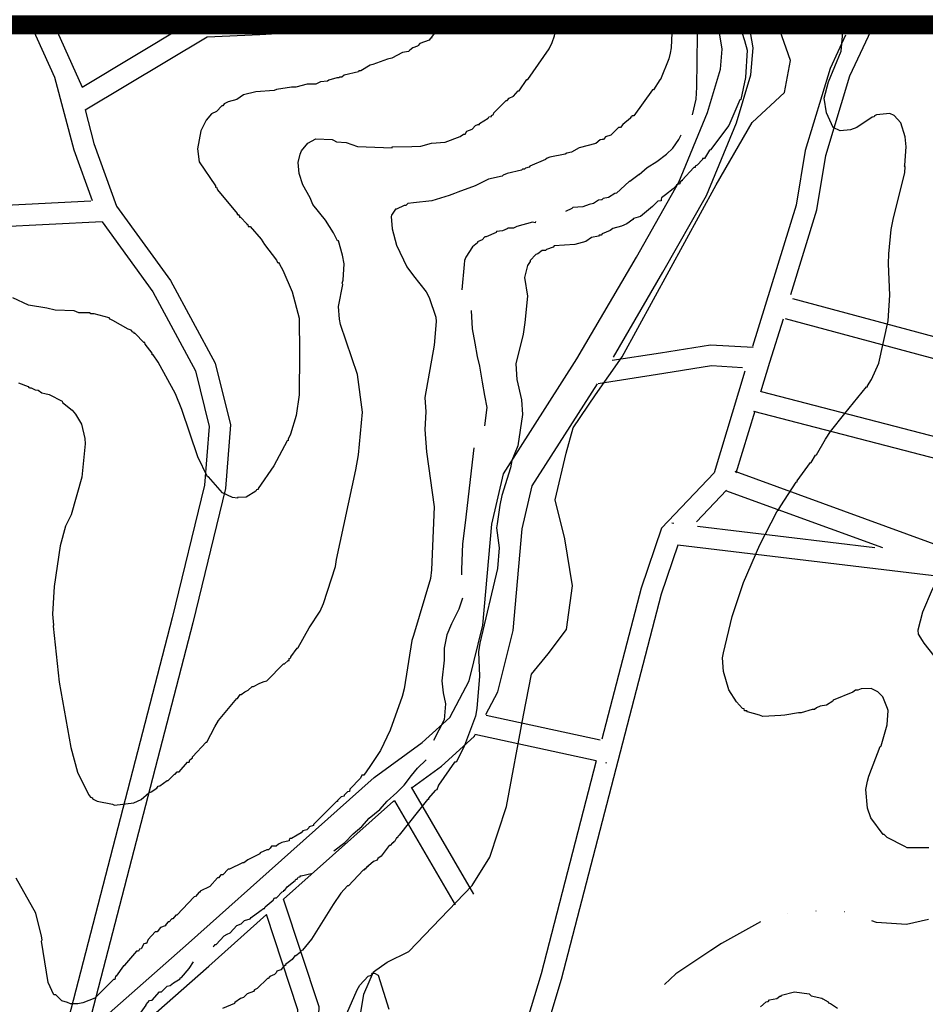
# Model space of a CAD drawing. Extents: x 0 to 4200, y 0 to 2970.
# Drawn here: x 2230 to 2420, y 1997 to 2203 of the extents above; entities that cross this region are included whole.
import ezdxf

# ---------------------------------------------------------------- set-up
doc = ezdxf.new("R2010")
doc.units = 0
doc.header["$MEASUREMENT"] = 0
doc.layers.get('0').update_dxf_attribs({"linetype": 'CONTINUOUS'})
for name, color, linetype in [('CURVAS', 9, 'CONTINUOUS'), ('HÍDRICO', 140, 'CONTINUOUS'), ('TRAÇADO', 1, 'CONTINUOUS')]:
    doc.layers.add(name, color=color, linetype=linetype)

msp = doc.modelspace()

# ---------------------------------------------------------------- linework, layer by layer
at = {"const_width": 4}
msp.add_lwpolyline([(3714.25, 915.62), (3714.25, 2845.46), (3293.33, 2845.46), (3293.33, 2202.18), (521.12, 2202.18), (521.12, 915.62), (3714.25, 915.62)], dxfattribs=at)
at = {"layer": 'CURVAS'}
for points in [[(2317.93, 2202.18), (2316.02, 2199.62), (2316.02, 2199.41), (2315.82, 2199.41), (2315.51, 2199.01), (2313.59, 2198.31), (2313.2, 2197.9), (2313.1, 2197.7), (2312.09, 2197.39), (2311.48, 2196.9), (2311.17, 2196.59), (2309.97, 2196.39), (2307.68, 2195.18), (2306.76, 2194.98), (2303.73, 2193.87), (2303.12, 2193.77), (2301.21, 2192.56), (2300.8, 2192.56), (2300.7, 2192.36), (2297.7, 2191.66), (2297.18, 2191.25), (2296.69, 2191.25), (2296.59, 2191.05), (2296.18, 2191.05), (2294.48, 2190.56), (2294.18, 2190.35), (2292.75, 2190.25), (2291.76, 2189.74), (2291.13, 2189.74), (2290.89, 2189.74), (2289.94, 2189.74), (2289.94, 2189.74), (2287.53, 2189.13), (2286.63, 2189.13), (2283.5, 2188.64), (2282.99, 2188.43), (2279.17, 2188.15), (2276.57, 2187.53), (2275.14, 2186.51), (2273.34, 2186.04), (2272.54, 2185.63), (2272.23, 2185.22), (2272.03, 2185.22), (2270.92, 2184.01), (2269.82, 2183.5), (2268.7, 2182.19), (2267.61, 2179.96), (2266.9, 2176.16), (2267.3, 2173.44), (2270.72, 2168.41), (2270.72, 2168.1), (2270.92, 2168.1), (2271.11, 2167.59), (2275.24, 2162.58), (2275.24, 2162.38), (2275.44, 2162.38), (2275.75, 2162.07), (2275.75, 2161.86), (2275.94, 2161.86), (2277.26, 2160.45), (2277.26, 2160.27), (2277.45, 2160.27), (2277.55, 2159.86), (2277.96, 2159.86), (2280.29, 2157.24), (2280.99, 2156.12), (2283.5, 2152.8), (2283.71, 2152.29), (2283.89, 2152.29), (2284.1, 2151.98), (2284.81, 2150.68), (2286.81, 2146.16), (2288.25, 2140.63), (2288.33, 2133.27), (2288.25, 2124.52), (2287.63, 2120.2), (2286.41, 2116.26), (2285.92, 2115.25), (2285.92, 2114.95), (2285.71, 2114.86), (2282.91, 2109.63), (2279.68, 2104.9), (2279.68, 2104.7), (2279.27, 2104.6), (2279.17, 2104.29), (2277.16, 2103.08), (2275.34, 2102.98), (2275.34, 2102.88), (2274.24, 2102.98), (2272.13, 2103.98), (2269.21, 2107.32), (2269, 2107.32), (2267, 2111.53), (2263.66, 2121.49), (2262.27, 2124.72), (2258.65, 2131.37), (2257.59, 2132.96), (2257.38, 2132.96), (2257.38, 2133.27), (2255.93, 2135.19), (2255.83, 2135.5), (2255.63, 2135.5), (2253.81, 2137.4), (2253.6, 2137.4), (2253.6, 2137.61), (2253.31, 2137.71), (2253.01, 2138.1), (2252.39, 2138.3), (2249.18, 2140.12), (2248.57, 2140.43), (2248.37, 2140.72), (2245.26, 2141.53), (2244.54, 2141.53), (2244.23, 2141.74), (2242.02, 2141.74), (2241.02, 2142.15), (2237.02, 2142.33), (2235.3, 2142.74), (2231.47, 2143.33), (2228.16, 2144.87)], [(2366.35, 2202.18), (2366.54, 2201.32), (2366.44, 2200.52), (2366.33, 2197.39), (2366.13, 2196.28), (2365.84, 2195.08), (2364.12, 2190.74), (2363.92, 2190.66), (2362.61, 2188.55), (2362.41, 2188.55), (2358.5, 2183.11), (2358.09, 2183.11), (2357.99, 2182.81), (2357.78, 2182.81), (2357.78, 2182.6), (2356.17, 2181.29), (2355.68, 2180.68), (2355.47, 2180.68), (2355.27, 2180.68), (2353.65, 2179.06), (2352.55, 2178.68), (2352.14, 2178.16), (2351.83, 2178.16), (2351.44, 2178.06), (2350.54, 2177.26), (2347.01, 2176.36), (2345.41, 2175.44), (2344.41, 2175.24), (2344.1, 2175.04), (2340.87, 2174.44), (2340.28, 2174.24), (2339.97, 2173.93), (2336.66, 2172.52), (2336.55, 2172.31), (2335.74, 2172.13), (2335.55, 2171.93), (2335.14, 2171.93), (2334.94, 2171.72), (2331.91, 2171.03), (2331.1, 2170.62), (2330.89, 2170.41), (2327.99, 2169.82), (2325.18, 2168.41), (2321.54, 2167.1), (2320.83, 2166.79), (2319.74, 2166.38), (2316.12, 2165.28), (2312.28, 2164.83), (2311.07, 2164.69), (2310.66, 2164.28), (2310.27, 2164.28), (2308.66, 2163.48), (2308.45, 2163.48), (2307.66, 2162.25), (2307.55, 2161.97), (2307.76, 2159.35), (2308.68, 2155.93), (2310.87, 2151.39), (2312.28, 2149.55), (2314.92, 2146.16), (2315.51, 2144.95), (2316.92, 2140.84), (2317.02, 2139.92), (2316.61, 2134.99), (2314.61, 2124.01), (2314.82, 2121), (2314.61, 2117.28), (2315, 2112.55), (2316.61, 2101.06), (2316.02, 2087.79), (2315.82, 2085.97), (2312.28, 2074.02), (2311.93, 2072.94), (2310.27, 2062.83), (2309.87, 2061.22), (2307.37, 2054.16), (2305.33, 2049.85), (2303.05, 2046.49), (2301.83, 2044.71), (2301.42, 2044.71), (2301.11, 2044.1), (2301.11, 2044.1), (2298.9, 2041.79), (2298.8, 2041.3), (2298.41, 2041.2), (2297.7, 2040.48), (2297.7, 2040.28), (2297.1, 2040.17), (2296.29, 2039.38), (2296.29, 2039.17), (2296.08, 2039.17), (2291.25, 2034.32), (2291.25, 2034.14), (2290.33, 2033.83), (2290.25, 2033.63), (2289.86, 2033.22), (2289.05, 2033.04), (2288.64, 2032.63), (2287.84, 2032.12), (2286.63, 2031.42), (2286.32, 2031.42), (2286.12, 2031.11), (2286.12, 2030.91), (2284.61, 2030.56), (2283.91, 2030.21), (2283.4, 2029.81), (2282.48, 2029.81), (2282.19, 2029.39), (2281.81, 2029.01), (2281.5, 2029.01), (2280.09, 2028.41), (2279.98, 2028.21), (2277.47, 2026.9), (2276.67, 2026.29), (2276.36, 2026.29), (2273.64, 2024.98), (2273.34, 2024.98), (2272.23, 2023.77), (2272.03, 2023.77), (2271.82, 2023.77), (2271.31, 2023.18), (2271.11, 2023.18), (2269.51, 2021.36), (2267.51, 2020.36), (2267.51, 2020.15), (2267.3, 2020.15), (2266.49, 2019.25), (2266.2, 2019.15), (2262.58, 2015.32), (2262.38, 2015.32), (2261.76, 2014.53), (2261.56, 2014.53), (2260.96, 2013.91), (2260.76, 2013.91), (2260.35, 2013.4), (2260.15, 2013.1), (2259.14, 2012.71), (2258.45, 2011.79), (2258.24, 2011.79), (2258.04, 2011.79), (2256.53, 2010.19), (2256.24, 2009.37), (2255.93, 2009.37), (2255.63, 2009.27), (2255.12, 2008.27), (2254.71, 2008.17), (2254.5, 2007.76), (2254.3, 2007.76), (2254.11, 2007.76), (2251.6, 2004.85), (2251.6, 2004.65), (2251.39, 2004.65), (2249.88, 2002.54), (2249.68, 2002.54), (2249.59, 2001.83), (2249.29, 2001.83), (2247.69, 2000.23), (2245.36, 1997.9), (2242.84, 1996.9), (2241.82, 1996.69), (2240.23, 1996.69), (2239.61, 1997), (2238.43, 1997.31), (2237.2, 1998.62), (2236.99, 1998.62), (2236.79, 1998.62), (2235.6, 2001.21), (2234.19, 2009.86), (2234.29, 2010.17), (2234.19, 2010.89), (2232.99, 2015.73), (2228.85, 2023.06)], [(2380.68, 2202.18), (2381.75, 2198.9), (2382.25, 2196.9), (2381.94, 2191.15), (2380.94, 2186.51), (2380.73, 2186.43), (2378.42, 2181.07), (2374.6, 2175.96), (2374.39, 2175.87), (2373.29, 2174.16), (2373.08, 2174.16), (2372.88, 2174.16), (2372.88, 2173.95), (2371.77, 2172.74), (2371.39, 2172.54), (2371.39, 2172.23), (2371.08, 2172.23), (2368.64, 2169.62), (2368.64, 2169.43), (2368.44, 2169.43), (2368.15, 2169.13), (2368.15, 2168.82), (2367.44, 2168.61), (2367.34, 2168.31), (2366.74, 2167.8), (2365.13, 2166.51), (2365.13, 2166.51), (2364.31, 2165.89), (2364.23, 2165.59), (2364.23, 2165.28), (2363.53, 2165.2), (2362.41, 2164.09), (2359.89, 2161.97), (2358.4, 2161.56), (2358.3, 2161.35), (2356.99, 2160.45), (2355.88, 2159.96), (2354.06, 2159.45), (2353.55, 2159.04), (2351.85, 2158.35), (2351.65, 2158.04), (2351.24, 2158.04), (2351.06, 2157.84), (2349.62, 2157.53), (2348.42, 2156.73), (2346.11, 2156.08), (2341.77, 2155.83), (2341.57, 2155.52), (2340.17, 2155.01), (2339.97, 2154.81), (2339.56, 2154.81), (2339.26, 2154.81), (2338.35, 2154.11), (2337.95, 2154.01), (2336.74, 2152.7), (2336.74, 2152.5), (2336.15, 2151.7), (2335.53, 2149.18), (2336.15, 2145.26), (2335.63, 2139.71), (2335.25, 2137.3), (2333.73, 2131.06), (2333.94, 2127.75), (2334.94, 2123.52), (2335.14, 2120.39), (2334.12, 2113.84), (2332.91, 2110.73), (2332.61, 2109.24), (2330.81, 2103.39), (2330.4, 2101.37), (2329.87, 2097.93), (2329.81, 2097.48), (2329.7, 2096.64), (2330.22, 2092.41), (2329.91, 2088.07), (2326.17, 2072.39), (2325.88, 2070.57), (2326.08, 2065.45), (2325.57, 2058.7), (2325.29, 2057.09), (2322.95, 2050.95), (2321.24, 2047.52), (2321.03, 2047.43), (2320.85, 2047.43), (2317.51, 2042.59), (2317.13, 2041.59), (2316.82, 2041.48), (2315.41, 2039.87), (2315.41, 2039.56), (2315.2, 2039.56), (2309.21, 2032.12), (2308.99, 2031.83), (2308.86, 2031.52), (2308.66, 2031.52), (2308.35, 2030.83), (2308.04, 2030.72), (2308.04, 2030.52), (2307.84, 2030.52), (2307.37, 2029.93), (2307.16, 2029.93), (2305.45, 2027.7), (2304.73, 2027.19), (2304.65, 2026.88), (2303.83, 2026.59), (2302.83, 2025.69), (2302.63, 2025.69), (2302.63, 2025.49), (2302.42, 2025.49), (2302.11, 2024.98), (2301.91, 2024.98), (2301.91, 2024.77), (2301.71, 2024.77), (2298.6, 2021.46), (2298.39, 2021.46), (2296.98, 2019.95), (2295.36, 2017.53), (2290.86, 2010.29), (2288.94, 2007.96), (2288.43, 2007.68), (2288.43, 2007.47), (2287.53, 2006.75), (2287.33, 2006.75), (2286.81, 2006.04), (2285.4, 2004.96), (2285.4, 2004.75), (2285.4, 2004.75), (2285.2, 2004.75), (2284.4, 2003.83), (2283.6, 2003.54), (2283.4, 2003.24), (2283.09, 2002.83), (2282.09, 2002.44), (2281.78, 2002.03), (2281.58, 2002.03), (2279.47, 1999.9), (2278.88, 1999.62), (2278.68, 1999.31), (2277.37, 1998.82), (2276.57, 1998), (2275.96, 1997.8), (2274.75, 1997), (2274.65, 1996.8), (2272.13, 1995.69)], [(2286.12, 2068.77), (2286.12, 2069.18), (2286.53, 2069.36), (2286.53, 2069.56), (2287.84, 2071.38), (2288.04, 2071.47), (2290.33, 2075.62), (2292.67, 2079.13), (2293.38, 2080.75), (2295.88, 2088.48), (2296.08, 2090), (2300.13, 2108.81), (2300.72, 2111.94), (2301.52, 2120.9), (2300.52, 2128.83), (2296.9, 2139.33), (2296.69, 2140.43), (2296.49, 2143.05), (2297.39, 2147.67), (2297.29, 2147.98), (2297.49, 2148.59), (2297.7, 2152.01), (2297.33, 2153.87), (2296.49, 2156.83), (2296.29, 2156.83), (2295.49, 2158.55), (2293.77, 2161.17), (2291.15, 2164.48), (2290.56, 2165.89), (2289.05, 2168.59), (2288.23, 2171.03), (2288.02, 2173.34), (2288.43, 2175.06), (2288.74, 2175.75), (2290.05, 2177.37), (2291.76, 2178.27), (2295.16, 2178.16), (2295.47, 2177.96), (2296.08, 2177.67), (2298.1, 2177.47), (2300.5, 2176.65), (2307.76, 2176.36), (2307.76, 2176.47), (2307.76, 2176.57), (2311.89, 2176.67), (2313.79, 2176.75), (2316, 2177.37), (2318.93, 2177.57), (2322.05, 2178.76), (2322.77, 2179.27), (2323.06, 2179.27), (2323.44, 2179.88), (2324.57, 2180.27), (2325.27, 2181.09), (2325.78, 2181.29), (2326.08, 2181.29), (2326.08, 2181.5), (2327.9, 2182.6), (2328.09, 2182.89), (2328.6, 2182.99), (2328.6, 2183.2), (2329.01, 2183.4), (2329.11, 2183.71), (2331.71, 2186.32), (2331.91, 2186.32), (2332.32, 2186.84), (2333.24, 2187.22), (2334.24, 2188.33), (2334.45, 2188.33), (2336.04, 2190.76), (2336.25, 2190.76), (2340.69, 2197.18), (2341.38, 2198.49), (2341.87, 2199.9), (2342.24, 2202.18)], [(2371.55, 2202.18), (2371.77, 2200.03), (2371.67, 2189.15), (2371.47, 2186.61), (2370.75, 2183.3)], [(2420.39, 2029.42), (2415.89, 2029.48), (2415.34, 2029.76), (2411.64, 2031.63), (2411.02, 2032.22), (2410.84, 2032.22), (2408.2, 2035.74), (2407.5, 2037.76), (2407.2, 2041.69), (2407.2, 2041.69), (2407.5, 2043.41), (2407.79, 2044.51), (2410.2, 2050.75), (2410.41, 2050.83), (2411.64, 2055.27), (2411.84, 2058.29), (2411.74, 2058.7), (2410.73, 2061.12), (2409.71, 2062.22), (2408.3, 2062.88), (2406.19, 2062.83), (2405.48, 2062.53), (2404.99, 2062.53), (2404.48, 2062.12), (2400.35, 2060.42), (2400.24, 2060.22), (2398.95, 2059.4), (2397.62, 2059.19), (2396.83, 2058.81), (2396.44, 2058.5), (2395.93, 2058.5), (2393.62, 2057.78), (2393.02, 2057.78), (2390.2, 2057.31), (2389.32, 2057.23), (2385.56, 2056.99), (2384.86, 2057.29), (2382.33, 2057.99), (2382.22, 2058.19), (2381.73, 2058.19), (2381.63, 2058.6), (2381.32, 2058.7), (2380.02, 2060.09), (2378.42, 2062.61), (2377.3, 2066.45), (2377.11, 2069.36), (2377.32, 2070.36), (2379.12, 2078.03), (2381.53, 2085.17), (2384.94, 2093.02), (2388.48, 2099.98), (2388.69, 2100.28), (2388.89, 2100.36), (2388.89, 2100.57), (2389.32, 2101.22), (2392.59, 2106.21), (2392.8, 2106.3), (2392.8, 2106.5), (2395.54, 2110.35), (2395.72, 2110.35), (2396.64, 2111.86), (2396.85, 2111.94), (2398.73, 2115.25), (2399.75, 2116.87), (2402.78, 2120.61), (2407.3, 2126.24), (2407.5, 2126.24), (2407.5, 2126.44), (2408.4, 2127.75), (2409.92, 2131.17), (2411.84, 2140.04), (2412.23, 2145.44), (2411.94, 2152.01), (2412.02, 2154.11), (2412.53, 2159.25), (2412.92, 2161.35), (2415.36, 2171.21), (2415.42, 2172.42), (2415.32, 2172.62), (2415.34, 2172.72), (2415.66, 2176.57), (2415.46, 2178.68), (2414.56, 2181.6), (2413.13, 2183.2), (2412.25, 2183.6), (2409.43, 2183.3), (2409.02, 2183.11), (2408.91, 2182.91), (2408.51, 2182.81), (2405.29, 2180.68), (2403.99, 2180.19), (2401.78, 2179.98), (2400.35, 2180.68), (2398.95, 2183.71), (2398.44, 2186.84), (2399.34, 2190.25), (2401.98, 2196.69), (2402.53, 2202.18)], [(2359.61, 2170.8), (2361.29, 2172.24), (2363.33, 2173.51), (2365.37, 2175.04), (2366.65, 2176.31), (2367.92, 2178.1), (2368.43, 2179.12)], [(2359.61, 2170.8), (2357.68, 2169.31), (2357.48, 2169.31), (2354.86, 2166.89), (2354.47, 2166.79), (2353.16, 2165.97), (2352.06, 2165.77), (2351.75, 2165.48), (2351.69, 2165.48), (2351.06, 2165.4), (2350.03, 2164.69), (2349.11, 2164.48), (2347.82, 2163.97), (2345.72, 2163.87), (2345.51, 2163.66), (2344.12, 2163.03)], [(2337.88, 2160.94), (2337.76, 2160.66), (2337.25, 2160.76), (2333.94, 2159.86), (2333.22, 2159.55), (2332.12, 2159.55), (2331.91, 2159.35), (2330.91, 2158.94), (2329.7, 2158.84), (2329.6, 2158.63), (2327.49, 2157.73), (2327.19, 2157.73), (2326.68, 2157.04), (2325.67, 2156.63), (2325.67, 2156.42), (2324.65, 2155.63), (2323.26, 2153.42), (2322.95, 2152.7), (2322.85, 2151.9), (2322.36, 2146.55)], [(2324.33, 2142.25), (2324.59, 2138.42), (2325.1, 2135.37), (2325.61, 2132.56), (2326.12, 2130.52), (2326.63, 2127.21), (2327.14, 2124.4), (2327.65, 2121.86), (2327.14, 2118.03)], [(2229.35, 2127.03), (2231.35, 2126.28), (2231.53, 2126.07), (2231.61, 2126.05), (2231.74, 2126.01), (2232.04, 2126.01), (2232.88, 2125.62), (2233.48, 2125.54), (2234.27, 2124.93), (2234.89, 2124.83), (2235.79, 2124.62), (2238.51, 2123.21), (2238.61, 2122.92), (2240.64, 2121.31), (2241.33, 2120.51), (2242.54, 2118.38), (2243.25, 2115.36), (2243.33, 2114.25), (2242.64, 2107.22), (2240.43, 2099.34), (2239.43, 2097.36), (2239.22, 2096.95), (2238.12, 2092.84), (2236.81, 2084.27), (2236.5, 2078.52), (2236.71, 2076.21), (2236.61, 2076.01), (2237.91, 2064.25), (2240.33, 2050.54), (2241.72, 2045.31), (2244.03, 2040.67), (2244.44, 2040.07), (2244.85, 2039.97), (2244.85, 2039.76), (2245.87, 2039.27), (2249.06, 2038.62), (2249.47, 2038.42), (2253.52, 2038.87), (2255.12, 2039.56), (2256.73, 2040.99), (2257.22, 2041.18), (2258.35, 2041.99), (2258.63, 2042.38), (2259.04, 2042.49), (2260.55, 2043.59), (2260.76, 2043.59), (2262.07, 2044.9), (2262.25, 2044.9), (2262.66, 2045.41), (2263.07, 2045.41), (2264.79, 2047.41), (2264.97, 2047.41), (2265.18, 2047.41), (2265.28, 2047.92), (2265.89, 2048.33), (2265.89, 2048.54), (2268.7, 2051.65), (2268.9, 2051.65), (2270.52, 2054.88), (2271.31, 2056.19), (2275.16, 2060.81), (2275.34, 2060.81), (2275.85, 2061.61), (2276.06, 2061.61), (2276.88, 2062.22), (2277.57, 2062.51), (2278.37, 2063.33), (2278.59, 2063.33), (2278.61, 2063.33), (2278.7, 2063.33), (2279.98, 2064.04), (2280.88, 2064.33), (2281.5, 2064.53), (2285, 2068.07), (2285.2, 2068.07), (2285.92, 2068.77), (2286.12, 2068.77)], [(2322.38, 2086.72), (2322.36, 2087.89), (2322.57, 2093.23), (2323.16, 2097.64), (2324.98, 2113.43)], [(2424.93, 2091.2), (2424.7, 2091.51), (2424.01, 2088.89), (2421.08, 2083.66), (2419.08, 2078.93), (2418.08, 2075.11), (2418.18, 2074.31), (2418.98, 2073), (2419.39, 2072.39), (2421.45, 2069.75)], [(2322.55, 2081.84), (2321.78, 2079.54), (2320.25, 2076.48), (2319.23, 2074.19), (2318.72, 2071.38), (2318.72, 2068.83), (2318.21, 2064.5), (2318.47, 2061.95), (2318.98, 2059.66), (2318.72, 2056.34), (2316.43, 2052.01)], [(2295.53, 2028.81), (2297.82, 2030.6), (2299.61, 2032.38), (2301.39, 2033.91), (2302.92, 2035.7), (2305.21, 2037.48), (2306.74, 2039.26), (2308.78, 2041.05), (2310.31, 2042.58), (2311.84, 2044.62), (2313.12, 2046.15), (2314.9, 2047.93)], [(2270.21, 2008.68), (2270.41, 2008.88), (2270.62, 2009.17), (2270.82, 2009.17), (2272.54, 2010.99), (2273.13, 2011.3), (2273.75, 2011.6), (2275.16, 2013.12), (2276.06, 2013.5), (2276.75, 2014.22), (2277.96, 2014.51), (2278.16, 2014.81), (2279.98, 2016.12), (2280.78, 2016.74), (2280.99, 2016.74), (2281.09, 2017.04), (2282.81, 2018.45), (2283.11, 2018.94), (2283.3, 2018.94), (2283.5, 2018.94), (2284.71, 2020.23), (2285.02, 2020.34), (2285.02, 2020.54), (2285.22, 2020.54), (2285.71, 2021.26), (2287.43, 2022.56), (2287.53, 2022.87), (2287.84, 2022.87), (2288.02, 2023.26), (2288.43, 2023.36), (2288.43, 2023.57), (2288.64, 2023.57), (2290.76, 2024.08)], [(2248.84, 1982.68), (2248.77, 1983.01), (2248.98, 1983.01), (2251.6, 1989.86), (2254.5, 1994.2), (2254.71, 1994.28), (2254.71, 1994.48), (2256.12, 1996.39), (2256.12, 1996.59), (2256.83, 1997.39), (2257.43, 1997.49), (2258.94, 1999.21), (2259.14, 1999.21), (2259.35, 1999.21), (2260.55, 2000.42), (2261.17, 2000.52), (2261.86, 2001.13), (2263.28, 2001.93), (2263.28, 2002.13), (2263.56, 2002.24), (2265.2, 2004.14), (2266.08, 2005.53)], [(2297.8, 1993.56), (2300.42, 1999.62), (2301.01, 2000.62), (2302.73, 2002.54), (2303.42, 2002.73), (2303.53, 2002.93), (2303.63, 2003.13), (2304.04, 2003.13), (2304.83, 2002.75), (2307.06, 1995.61)], [(2385.05, 1996.1), (2386.27, 1997.1), (2386.68, 1997.2), (2386.99, 1997.51), (2388.48, 1997.8), (2389.1, 1998.31), (2389.38, 1998.31), (2389.49, 1998.51), (2392.2, 1999.21), (2395.31, 1998.82), (2395.52, 1998.62), (2395.72, 1998.41), (2397.95, 1997.92), (2398.14, 1997.72), (2399.26, 1997.1), (2399.36, 1996.9), (2399.77, 1996.8), (2401.27, 1995.79)]]:
    msp.add_lwpolyline(points, dxfattribs=at)
at = {"layer": 'HÍDRICO', "linetype": 'CONTINUOUS'}
for p, q in [((2390.75, 2015.61), (2390.72, 2015.6)), ((2396.74, 2016.14), (2396.71, 2016.14)), ((2402.77, 2016.01), (2402.74, 2016.01))]:
    msp.add_line(p, q, dxfattribs=at)
for points in [[(2300.98, 1993.63), (2301.81, 1998.74), (2303.87, 2003.44), (2306.74, 2005.47), (2311.25, 2007.71), (2324.59, 2021.57), (2328.28, 2027.48), (2331.79, 2038.1), (2335.33, 2057.31), (2336.99, 2065.89), (2340.48, 2070.17), (2344.38, 2075.27), (2345.64, 2084.47), (2344.03, 2094.29), (2342.01, 2102.47), (2344.29, 2112.28), (2345.74, 2117.59), (2350.46, 2124.53), (2356.01, 2132.48), (2375.75, 2168.61), (2383.36, 2181.67), (2390.12, 2187.98), (2391.37, 2194.73), (2389.14, 2201.07), (2388.32, 2202.18)], [(2385.07, 2013.9), (2376.9, 2009.39), (2374.63, 2007.88)], [(2420.31, 2014.43), (2415.75, 2013.36), (2409.41, 2013.75), (2408.45, 2014.13)], [(2374.63, 2007.88), (2367.3, 2003.03), (2364.96, 2000.74)]]:
    msp.add_lwpolyline(points, dxfattribs=at)
at = {"layer": 'TRAÇADO'}
for p, q in [((2402.87, 2200.44), (2397.31, 2202.18)), ((2451.91, 2128.49), (2391.83, 2144.7)), ((2453.7, 2123.42), (2390.32, 2140.52)), ((2462.71, 2105.04), (2385.28, 2125.2)), ((2383.88, 2121.12), (2379.92, 2108.12)), ((2465.87, 2099.65), (2383.7, 2121.04)), ((2377.93, 2104.51), (2371.64, 2097.89)), ((2377.72, 2104.49), (2410.65, 2092.46)), ((2366.9, 2097.55), (2366.49, 2097.6)), ((2371.85, 2096.96), (2409.09, 2092.49)), ((2429.69, 2085.56), (2367.71, 2093)), ((2351.45, 2052.07), (2327.52, 2057.22)), ((2350.6, 2047.73), (2325.15, 2053.21)), ((2352.86, 2047.24), (2352.63, 2047.29)), ((2324.88, 2019.7), (2311.81, 2042.15)), ((2321.06, 2017.48), (2308.36, 2039.29))]:
    msp.add_line(p, q, dxfattribs=at)
for points in [[(2231.96, 2202.18), (2236.93, 2191.23), (2240.97, 2175.97), (2244.81, 2165.35)], [(2236.81, 2202.18), (2242.73, 2189.14)], [(2242.73, 2189.14), (2264.46, 2202.18)], [(2243.33, 2184.34), (2268.92, 2199.7), (2279.97, 2200.2), (2288.59, 2200.66), (2291.46, 2202.18)], [(2243.6, 1990.57), (2265.01, 2009.45), (2286.5, 2028.63), (2304.02, 2044.24), (2314.04, 2051.58), (2319.84, 2056.8), (2323.9, 2064.53), (2326.83, 2076.17), (2328.7, 2097.41), (2331.14, 2107.98), (2346.56, 2132.09), (2359.02, 2153.46), (2367.93, 2169.2), (2373.95, 2183.79), (2376.69, 2192.92), (2377.04, 2197.08), (2376.16, 2202.18)], [(2354.23, 2132.46), (2364.6, 2150.26), (2373.73, 2166.38), (2380.02, 2181.63), (2383.04, 2191.71), (2383.52, 2197.36), (2382.69, 2202.18)], [(2391.41, 2145.58), (2396.9, 2163.35), (2398.76, 2174.81), (2403.81, 2191.48), (2408.85, 2202.18)], [(2402.93, 2200.01), (2399.67, 2193.07), (2394.44, 2175.81), (2392.59, 2164.37), (2383.41, 2134.69)], [(2243.33, 2184.34), (2245.19, 2177.29), (2249.94, 2164.17), (2261.27, 2148.53), (2270.64, 2131.17), (2273.84, 2118.27), (2272.76, 2104.85), (2265.92, 2076.66), (2243.6, 1990.57)], [(2244.56, 2165.17), (2223.91, 2164.14), (2211.31, 2160.75), (2201.61, 2154.87), (2193.06, 2149.46), (2184.44, 2141.9), (2176.46, 2136.6), (2169.04, 2130.07), (2168.48, 2128.87)], [(2246.88, 2160.86), (2224.6, 2159.75), (2213.07, 2156.64), (2203.94, 2151.11), (2195.71, 2145.91), (2187.14, 2138.38), (2179.16, 2133.08), (2172.66, 2127.36), (2171.62, 2125.16), (2171.86, 2013.76), (2194.08, 1975.48)], [(2246.88, 2160.86), (2257.51, 2146.17), (2266.48, 2129.56), (2269.38, 2117.9), (2268.38, 2105.56), (2261.63, 2077.74), (2238.22, 1987.43)], [(2389.8, 2140.4), (2387, 2131.33), (2385.1, 2125.12)], [(2353.96, 2131.78), (2364.09, 2133.38), (2374.55, 2135.03), (2383.57, 2134.53)], [(2381.27, 2130.23), (2374.77, 2130.59), (2364.78, 2129.01), (2351.02, 2126.84)], [(2381.81, 2129.47), (2375.32, 2108.18), (2364.29, 2096.58), (2360, 2083.98), (2351.78, 2052.26)], [(2327.44, 2057.45), (2329.95, 2062.22), (2333.19, 2075.1), (2335.07, 2096.4), (2337.16, 2105.45), (2350.85, 2126.84)], [(2474.52, 2082.76), (2467.84, 2082.49), (2457.8, 2083.31), (2447.57, 2084.54), (2438.63, 2086.94), (2379.75, 2108.46)], [(2367.75, 2093.01), (2364.24, 2082.71), (2343.27, 2001.81), (2339.21, 1988.28), (2338.02, 1975.57), (2341.01, 1963.14), (2343.27, 1947.16), (2343.61, 1932.44)], [(2311.95, 2042.08), (2318.1, 2046.58), (2325, 2052.79), (2325.16, 2053.11)], [(2350.6, 2047.73), (2339.01, 2003), (2334.85, 1989.13), (2333.55, 1975.26), (2336.66, 1962.32), (2338.85, 1946.8), (2339.19, 1932.44)], [(2285, 2018.67), (2290.78, 2023.83), (2308.07, 2039.23), (2308.29, 2039.39)], [(2294.61, 1932.44), (2294.19, 1933.46), (2292.49, 1936.88), (2281.92, 1944.7), (2281.58, 1946.26), (2292.22, 1991.15), (2292.46, 1996.05), (2285, 2018.67)], [(2242.55, 1982.58), (2247.76, 1985.66), (2269.28, 2004.64), (2281.4, 2015.46)], [(2283.77, 1974.65), (2287.82, 1991.77), (2288, 1995.45), (2281.4, 2015.46)]]:
    msp.add_lwpolyline(points, dxfattribs=at)

doc.saveas('drawing.dxf')
